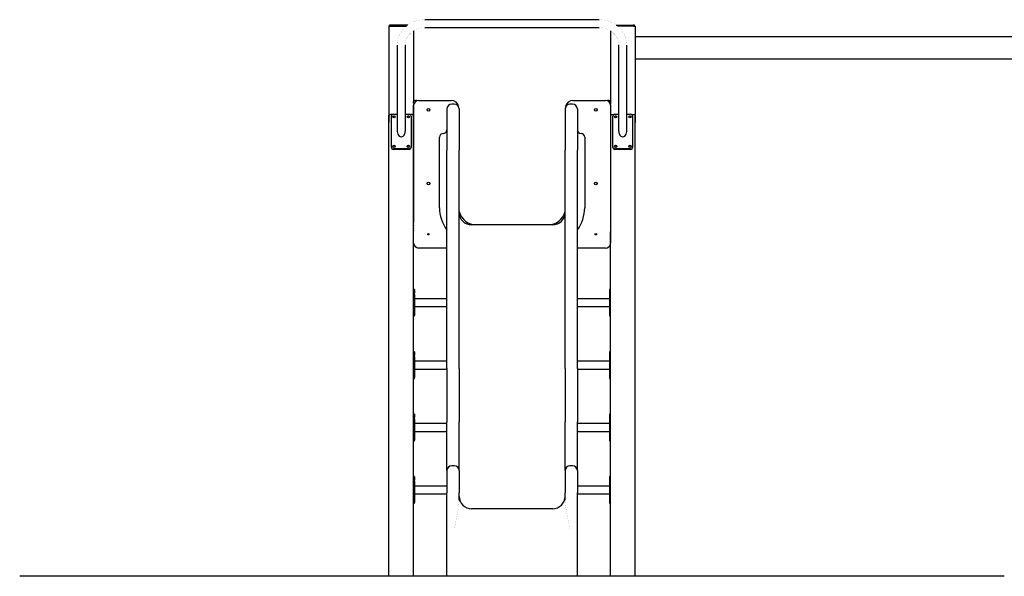
# Model space of a CAD drawing. Units: millimetres. Extents: x -3440 to 3860, y -4102 to 8420.
# Drawn here: x -3440 to 560, y 6157 to 8420 of the extents above; entities that cross this region are included whole.
import ezdxf

# ---------------------------------------------------------------- set-up
doc = ezdxf.new("R2010")
doc.units = ezdxf.units.MM
pattern_1 = [(45, (0, 0), (-2.1213203, 2.1213203), [])]
pattern_2 = [(135, (0, 0), (-2.1213203, -2.1213203), [])]

# ---------------------------------------------------------------- blocks, each defined once
blk = doc.blocks.new('2D_pro_DWG')
h = blk.add_hatch()
h.set_pattern_fill('_USER', scale=3, angle=45, style=0, pattern_type=0)
h.set_pattern_definition(pattern_1)
h.paths.add_polyline_path([(560, 6157.4), (2560, 6157.4), (560, 6157.4), (-3440, 6157.4)], flags=0)
h = blk.add_hatch()
h.set_pattern_fill('_USER', scale=3, angle=45, style=0, pattern_type=0)
h.set_pattern_definition(pattern_1)
h.paths.add_polyline_path([(-1940, 6157.4), (-1934, 6157.4), (-1846, 6157.4), (-1934, 6157.4), (-1940, 6157.4), (-1846, 6157.4), (-1840, 6157.4), (-1846, 6157.4)], flags=0)
h.paths.add_polyline_path([(-1934, 6157.4), (-1846, 6157.4), (-1934, 6157.4), (-1846, 6157.4), (-1934, 6157.4), (-1937, 6157.4), (-1934, 6157.4), (-1843, 6157.4), (-1846, 6157.4), (-1843, 6157.4)], flags=0)
h = blk.add_hatch()
h.set_pattern_fill('_USER', scale=3, angle=135, style=0, pattern_type=0)
h.set_pattern_definition(pattern_2)
h.paths.add_polyline_path([(-1846, 6157.4), (-1840, 6157.4), (-1846, 6157.4), (-1840, 6157.4), (-1846, 6157.4), (-1934, 6157.4), (-1846, 6157.4), (-1934, 6157.4), (-1940, 6157.4), (-1934, 6157.4)], flags=0)
h.paths.add_polyline_path([(-1846, 6157.4), (-1843, 6157.4), (-1846, 6157.4), (-1843, 6157.4), (-1846, 6157.4), (-1934, 6157.4), (-1846, 6157.4), (-1934, 6157.4), (-1937, 6157.4), (-1934, 6157.4)], flags=0)
h = blk.add_hatch()
h.set_pattern_fill('ansi31', scale=0.625, style=0)
h.set_pattern_definition([(45, (0, 0), (-1.403165, 1.403165), [])])
h.paths.add_polyline_path([(-1704.5, 6157.4), (-1684.5, 6157.4), (-1194.5, 6157.4), (-1174.5, 6157.4), (-1224.5, 6157.4), (-1637, 6157.4), (-1657, 6157.4), (-1704.5, 6157.4), (-1657, 6157.4), (-1684.5, 6157.4), (-1702, 6157.4), (-1657, 6157.4)], flags=0)
h = blk.add_hatch()
h.set_pattern_fill('_USER', scale=3, angle=45, style=0, pattern_type=0)
h.set_pattern_definition(pattern_1)
h.paths.add_polyline_path([(-1040, 6157.4), (-1034, 6157.4), (-946, 6157.4), (-940, 6157.4), (-946, 6157.4), (-1034, 6157.4)], flags=0)
h.paths.add_polyline_path([(-943, 6157.4), (-946, 6157.4), (-1034, 6157.4), (-946, 6157.4), (-943, 6157.4), (-1034, 6157.4), (-1037, 6157.4), (-1034, 6157.4)], flags=0)
h = blk.add_hatch()
h.set_pattern_fill('_USER', scale=3, angle=135, style=0, pattern_type=0)
h.set_pattern_definition(pattern_2)
h.paths.add_polyline_path([(-946, 6157.4), (-1034, 6157.4), (-946, 6157.4), (-1034, 6157.4), (-946, 6157.4), (-940, 6157.4), (-946, 6157.4), (-1034, 6157.4), (-1040, 6157.4), (-1034, 6157.4)], flags=0)
h.paths.add_polyline_path([(-1037, 6157.4), (-1034, 6157.4), (-1037, 6157.4), (-1034, 6157.4), (-946, 6157.4), (-1034, 6157.4), (-946, 6157.4), (-943, 6157.4), (-946, 6157.4)], flags=0)
at = {"color": 7, "linetype": 'Continuous'}
for p, q in [((-1086, 8419.6), (-1794, 8419.6)), ((-1940, 8393.2), (-1940, 8031.6)), ((-1940, 8393.2), (-1934, 8393.2)), ((-1937.5, 8393.2), (-1937.5, 8397.2)), ((-1932.5, 8397.2), (-1937.5, 8397.2)), ((-1934, 8393.2), (-1868.6, 8393.2)), ((-1863.7, 8397.2), (-1932.5, 8397.2)), ((-1840, 8374.5), (-1840, 8086.6)), ((-1794, 8387.6), (-1086, 8387.6)), ((-1040, 8374.5), (-1040, 8086.6)), ((-1016.4, 8397.2), (-947.5, 8397.2)), ((-946, 8393.2), (-1011.4, 8393.2)), ((-942.5, 8397.2), (-947.5, 8397.2)), ((-947.5, 8397.2), (-942.5, 8397.2)), ((-940, 8393.2), (-946, 8393.2)), ((-946, 8393.2), (-940, 8393.2)), ((-942.5, 8393.2), (-942.5, 8397.2)), ((-940, 8393.2), (-940, 8031.6)), ((1073.6, 8349.6), (-940, 8349.6)), ((-1906, 8316.6), (-1906, 7964.9)), ((-1874, 8316.6), (-1874, 7964.9)), ((-1006, 7964.9), (-1006, 8316.6)), ((-974, 7964.9), (-974, 8316.6)), ((-940, 8260.7), (1060, 8260.7)), ((-1840, 8081.6), (-1840, 8086.6)), ((-1840, 8081.6), (-1840, 7595.6)), ((-1835, 8091.6), (-1830, 8091.6)), ((-1819.5, 8091.6), (-1686.5, 8091.6)), ((-1192.5, 8091.6), (-1059.5, 8091.6)), ((-1045, 8091.6), (-1050, 8091.6)), ((-1040, 8086.6), (-1040, 8081.6)), ((-1040, 8081.6), (-1040, 8076)), ((-1839.5, 7511.6), (-1839.5, 8071.6)), ((-1704.5, 8056.9), (-1704.5, 7889.4)), ((-1674.5, 8076.9), (-1684.5, 8076.9)), ((-1654.5, 8056.9), (-1654.5, 7889.4)), ((-1224.5, 8056.9), (-1224.5, 7889.4)), ((-1194.5, 8076.9), (-1204.5, 8076.9)), ((-1174.5, 8056.9), (-1174.5, 7889.4)), ((-1095, 8056.7), (-1095, 8050.4)), ((-1039.5, 8071.6), (-1039.5, 7511.6)), ((-1940, 6158.4), (-1940, 8031.6)), ((-1940, 8031.6), (-1940, 8001.6)), ((-1927, 8033.7), (-1934, 8033.7)), ((-1930, 7901.9), (-1930, 8027.9)), ((-1922, 8035.4), (-1906, 8035.4)), ((-1874, 8035.4), (-1858, 8035.4)), ((-1846, 8033.7), (-1853, 8033.7)), ((-1850, 8027.9), (-1850, 7901.9)), ((-1034, 8033.7), (-1027, 8033.7)), ((-1030, 7901.9), (-1030, 8027.9)), ((-1022, 8035.4), (-1006, 8035.4)), ((-974, 8035.4), (-958, 8035.4)), ((-953, 8033.7), (-946, 8033.7)), ((-950, 8027.9), (-950, 7901.9)), ((-940, 6158.4), (-940, 8031.6)), ((-940, 8031.6), (-940, 8001.6)), ((-1734.5, 7655.6), (-1734.5, 7941.9)), ((-1144.5, 7941.9), (-1144.5, 7655.6)), ((-1930, 7900.2), (-1930, 7901.9)), ((-1858, 7894.4), (-1922, 7894.4)), ((-1858, 7892.7), (-1922, 7892.7)), ((-1850, 7901.9), (-1850, 7900.2)), ((-1704.5, 7507.7), (-1704.5, 7889.4)), ((-1654.5, 7507.7), (-1654.5, 7889.4)), ((-1224.5, 7507.7), (-1224.5, 7889.4)), ((-1174.5, 7507.7), (-1174.5, 7889.4)), ((-1030, 7900.2), (-1030, 7901.9)), ((-958, 7894.4), (-1022, 7894.4)), ((-958, 7892.7), (-1022, 7892.7)), ((-950, 7901.9), (-950, 7900.2)), ((-1095, 7756.7), (-1095, 7750.4)), ((-1840, 7590.6), (-1840, 7595.6)), ((-1840, 7580.6), (-1840, 7590.6)), ((-1840, 7572.6), (-1840, 7580.6)), ((-1840, 7565.6), (-1840, 7572.6)), ((-1840, 7565.6), (-1839.5, 7565.6)), ((-1840, 7565.6), (-1840, 7562.6)), ((-1840, 7532.6), (-1840, 7562.6)), ((-1274.5, 7585.6), (-1604.5, 7585.6)), ((-1840, 6158.4), (-1840, 7558.1)), ((-1840, 7529.6), (-1839.5, 7529.6)), ((-1040, 6158.4), (-1040, 7558.1)), ((-1704.5, 7491.6), (-1819.5, 7491.6)), ((-1704.5, 7271.5), (-1704.5, 7507.7)), ((-1654.5, 7271.5), (-1654.5, 7507.7)), ((-1224.5, 7271.5), (-1224.5, 7507.7)), ((-1174.5, 7271.5), (-1174.5, 7507.7)), ((-1059.5, 7491.6), (-1174.5, 7491.6)), ((-1836, 7323.6), (-1840, 7323.6)), ((-1836, 7323.3), (-1836, 7323.6)), ((-1836, 7323.3), (-1836, 7309.7)), ((-1040, 7323.6), (-1044, 7323.6)), ((-1044, 7323.6), (-1044, 7323.3)), ((-1044, 7323.3), (-1044, 7309.7)), ((-1836, 7303.2), (-1836, 7309.7)), ((-1836, 7303.2), (-1836, 7218.7)), ((-1704.5, 7285.5), (-1836, 7285.5)), ((-1044, 7285.5), (-1174.5, 7285.5)), ((-1044, 7309.7), (-1044, 7303.2)), ((-1044, 7303.2), (-1044, 7218.7)), ((-1836, 7253.5), (-1704.5, 7253.5)), ((-1704.5, 7001.8), (-1704.5, 7271.5)), ((-1654.5, 7001.8), (-1654.5, 7271.5)), ((-1224.5, 7001.8), (-1224.5, 7271.5)), ((-1174.5, 7001.8), (-1174.5, 7271.5)), ((-1174.5, 7253.5), (-1044, 7253.5)), ((-1840, 7215.4), (-1836, 7215.4)), ((-1836, 7215.4), (-1836, 7218.7)), ((-1044, 7218.7), (-1044, 7215.4)), ((-1044, 7215.4), (-1040, 7215.4)), ((-1836, 7069.9), (-1840, 7069.9)), ((-1836, 7069.6), (-1836, 7069.9)), ((-1836, 7069.6), (-1836, 7055.9)), ((-1836, 7049.5), (-1836, 7055.9)), ((-1836, 7049.5), (-1836, 6965)), ((-1040, 7069.9), (-1044, 7069.9)), ((-1044, 7069.9), (-1044, 7069.6)), ((-1044, 7069.6), (-1044, 7055.9)), ((-1044, 7055.9), (-1044, 7049.5)), ((-1044, 7049.5), (-1044, 6965)), ((-1704.5, 7031.8), (-1836, 7031.8)), ((-1704.5, 7001.8), (-1704.5, 6785.7)), ((-1654.5, 7001.8), (-1654.5, 6785.7)), ((-1224.5, 7001.8), (-1224.5, 6785.7)), ((-1044, 7031.8), (-1174.5, 7031.8)), ((-1174.5, 7001.8), (-1174.5, 6785.7)), ((-1840, 6961.7), (-1836, 6961.7)), ((-1836, 6999.8), (-1704.5, 6999.8)), ((-1836, 6961.7), (-1836, 6965)), ((-1174.5, 6999.8), (-1044, 6999.8)), ((-1044, 6965), (-1044, 6961.7)), ((-1044, 6961.7), (-1040, 6961.7)), ((-1836, 6816.2), (-1840, 6816.2)), ((-1836, 6815.9), (-1836, 6816.2)), ((-1836, 6815.9), (-1836, 6802.2)), ((-1836, 6795.8), (-1836, 6802.2)), ((-1040, 6816.2), (-1044, 6816.2)), ((-1044, 6816.2), (-1044, 6815.9)), ((-1044, 6815.9), (-1044, 6802.2)), ((-1044, 6802.2), (-1044, 6795.8)), ((-1836, 6795.8), (-1836, 6711.2)), ((-1704.5, 6778.1), (-1836, 6778.1)), ((-1704.5, 6586.9), (-1704.5, 6785.7)), ((-1654.5, 6586.9), (-1654.5, 6785.7)), ((-1224.5, 6586.9), (-1224.5, 6785.7)), ((-1174.5, 6586.9), (-1174.5, 6785.7)), ((-1044, 6778.1), (-1174.5, 6778.1)), ((-1044, 6795.8), (-1044, 6711.2)), ((-1836, 6746.1), (-1704.5, 6746.1)), ((-1174.5, 6746.1), (-1044, 6746.1)), ((-1840, 6707.9), (-1836, 6707.9)), ((-1836, 6707.9), (-1836, 6711.2)), ((-1044, 6711.2), (-1044, 6707.9)), ((-1044, 6707.9), (-1040, 6707.9)), ((-1674.5, 6606.9), (-1684.5, 6606.9)), ((-1194.5, 6606.9), (-1204.5, 6606.9)), ((-1836, 6562.5), (-1840, 6562.5)), ((-1836, 6562.2), (-1836, 6562.5)), ((-1836, 6562.2), (-1836, 6548.5)), ((-1704.5, 6586.9), (-1704.5, 6496.9)), ((-1654.5, 6586.9), (-1654.5, 6496.9)), ((-1224.5, 6586.9), (-1224.5, 6496.9)), ((-1174.5, 6586.9), (-1174.5, 6496.9)), ((-1040, 6562.5), (-1044, 6562.5)), ((-1044, 6562.5), (-1044, 6562.2)), ((-1044, 6562.2), (-1044, 6548.5)), ((-1836, 6542.1), (-1836, 6548.5)), ((-1836, 6542.1), (-1836, 6457.5)), ((-1704.5, 6524.4), (-1836, 6524.4)), ((-1044, 6524.4), (-1174.5, 6524.4)), ((-1044, 6548.5), (-1044, 6542.1)), ((-1044, 6542.1), (-1044, 6457.5)), ((-1836, 6492.4), (-1704.5, 6492.4)), ((-1704.5, 6158.4), (-1704.5, 6496.9)), ((-1654.5, 6466.6), (-1654.5, 6496.9)), ((-1224.5, 6466.6), (-1224.5, 6496.9)), ((-1174.5, 6158.4), (-1174.5, 6496.9)), ((-1174.5, 6492.4), (-1044, 6492.4)), ((-1840, 6454.2), (-1836, 6454.2)), ((-1836, 6454.2), (-1836, 6457.5)), ((-1044, 6457.5), (-1044, 6454.2)), ((-1044, 6454.2), (-1040, 6454.2)), ((-1274.5, 6432.1), (-1604.5, 6432.1)), ((-3440, 6158.4), (-3440, 6157.4)), ((560, 6158.4), (-3440, 6158.4)), ((560, 6158.4), (560, 6157.4))]:
    blk.add_line(p, q, dxfattribs=at)
at = {"color": 7, "linetype": 'Continuous', "const_width": 0.3, "flags": 128}
for points in [[(-1794, 8419.6), (-1801.6, 8419.3), (-1815, 8417.7), (-1828.2, 8414.6), (-1840.9, 8410.1), (-1852.9, 8404.2), (-1864, 8397), (-1874.1, 8388.6), (-1883, 8379.1), (-1890.6, 8368.7), (-1896.8, 8357.5), (-1901.4, 8345.8), (-1904.5, 8333.6), (-1905.9, 8321.2), (-1906, 8316.6)], [(-974, 8316.6), (-974.3, 8323.7), (-976, 8336), (-979.4, 8348.1), (-984.3, 8359.7), (-990.6, 8370.6), (-998.4, 8380.8), (-1007.4, 8390), (-1017.6, 8398.2), (-1028.8, 8405.1), (-1040.9, 8410.8), (-1053.6, 8415.2), (-1066.8, 8418), (-1080.3, 8419.4), (-1086, 8419.6)], [(-1874, 8316.6), (-1873.8, 8321.3), (-1872.2, 8331.3), (-1869.1, 8341.1), (-1864.3, 8350.4), (-1858.2, 8358.9), (-1850.7, 8366.6), (-1842.1, 8373.2), (-1832.6, 8378.7), (-1822.2, 8383), (-1811.3, 8385.9), (-1800.1, 8387.4), (-1794, 8387.6)], [(-1086, 8387.6), (-1080.4, 8387.4), (-1069.2, 8386), (-1058.3, 8383.2), (-1048, 8379), (-1038.5, 8373.7), (-1029.9, 8367.1), (-1022.4, 8359.6), (-1016.2, 8351.3), (-1011.4, 8342.2), (-1008.1, 8332.6), (-1006.3, 8322.7), (-1006, 8316.6)], [(-1654.5, 6466.6), (-1654.5, 6464.6), (-1654.6, 6462.5), (-1654.7, 6460.3), (-1654.9, 6458), (-1655.1, 6455.6), (-1655.4, 6453.1), (-1655.7, 6450.5), (-1656, 6447.9), (-1656.4, 6445.2), (-1656.8, 6442.4), (-1657.2, 6439.6), (-1657.6, 6436.8), (-1658.1, 6433.8), (-1658.6, 6430.9), (-1659.1, 6427.9), (-1659.6, 6424.9), (-1660.2, 6421.8), (-1660.7, 6418.7), (-1661.3, 6415.6), (-1661.9, 6412.5), (-1662.5, 6409.3), (-1663.1, 6406.1), (-1663.7, 6402.9), (-1664.4, 6399.7), (-1665, 6396.4), (-1665.6, 6393.1), (-1666.3, 6389.9), (-1667, 6386.6), (-1667.6, 6383.3), (-1668.3, 6380), (-1669, 6376.7), (-1669.7, 6373.4), (-1670.3, 6370.1), (-1671, 6366.7), (-1671.7, 6363.4), (-1672.4, 6360), (-1673.1, 6356.7), (-1673.8, 6353.4), (-1674.5, 6350)], [(-1204.5, 6350), (-1205.2, 6353.4), (-1205.9, 6356.7), (-1206.6, 6360), (-1207.3, 6363.4), (-1208, 6366.7), (-1208.7, 6370.1), (-1209.3, 6373.4), (-1210, 6376.7), (-1210.7, 6380), (-1211.4, 6383.3), (-1212, 6386.6), (-1212.7, 6389.9), (-1213.4, 6393.1), (-1214, 6396.4), (-1214.6, 6399.7), (-1215.3, 6402.9), (-1215.9, 6406.1), (-1216.5, 6409.3), (-1217.1, 6412.5), (-1217.7, 6415.6), (-1218.3, 6418.7), (-1218.8, 6421.8), (-1219.4, 6424.9), (-1219.9, 6427.9), (-1220.4, 6430.9), (-1220.9, 6433.8), (-1221.4, 6436.8), (-1221.8, 6439.6), (-1222.2, 6442.4), (-1222.6, 6445.2), (-1223, 6447.9), (-1223.3, 6450.5), (-1223.6, 6453.1), (-1223.9, 6455.6), (-1224.1, 6458), (-1224.3, 6460.3), (-1224.4, 6462.5), (-1224.5, 6464.6), (-1224.5, 6466.6)]]:
    blk.add_lwpolyline(points, dxfattribs=at)
at = {"color": 7, "linetype": 'Continuous'}
for centre, radius in [((-1779.5, 8053.6), 5.5), ((-1099.5, 8053.6), 5.5), ((-1779.5, 7753.6), 5.5), ((-1099.5, 7753.6), 5.5), ((-1779.5, 7547.6), 3), ((-1099.5, 7547.6), 3)]:
    blk.add_circle(centre, radius, dxfattribs=at)
for centre, radius, start, end in [((-1835, 8086.6), 5, 90, 180), ((-1819.5, 8071.6), 20, 90, 180), ((-1830, 8086.6), 5, 47.5306, 90), ((-1686.5, 8061.6), 30, 9.3426, 90), ((-1192.5, 8061.6), 30, 90, 170.6574), ((-1059.5, 8071.6), 20, 0, 90), ((-1050, 8086.6), 5, 90, 127.9876), ((-1045, 8086.6), 5, 0, 90), ((-1684.5, 8056.9), 20, 90, 180), ((-1674.5, 8056.9), 20, 0, 90), ((-1204.5, 8056.9), 20, 90, 180), ((-1194.5, 8056.9), 20, 0, 90), ((-1719.5, 7971.9), 15, 270, 0), ((-1159.5, 7971.9), 15, 180, 270), ((-1719.5, 7941.9), 15, 90, 180), ((-1159.5, 7941.9), 15, 0, 90), ((-1584.5, 7655.6), 150, 180, 216.8699), ((-1584.5, 7657.6), 72, 193.5362, 270), ((-1294.5, 7657.6), 72, 270, 346.4638), ((-1294.5, 7655.6), 150, 323.1301, 0), ((-1604.5, 7635.6), 50, 180, 270), ((-1274.5, 7635.6), 50, 270, 0), ((-1835, 7590.6), 5, 180, 205.8419), ((-1835, 7580.6), 5, 154.1581, 180), ((-1835, 7572.6), 5, 180, 205.8419), ((-1819.5, 7511.6), 20, 180, 270), ((-1059.5, 7511.6), 20, 270, 347.1614), ((-1684.5, 6586.9), 20, 90, 180), ((-1674.5, 6586.9), 20, 0, 90), ((-1204.5, 6586.9), 20, 90, 180), ((-1194.5, 6586.9), 20, 0, 90), ((-1604.5, 6482.1), 50, 180, 270), ((-1274.5, 6482.1), 50, 270, 0)]:
    blk.add_arc(centre, radius, start, end, dxfattribs=at)
for centre, major_axis, ratio, start_param, end_param in [((-1934, 8031.6), (-6, 0), 0.34202, 4.712389, 6.283185), ((-1922, 8027.9), (-8, 0), 0.939693, 4.712389, 6.283185), ((-1919, 8023.3), (4.5, 0), 0.939693, 0.203609, 2.937983), ((-1861, 8023.3), (4.5, 0), 0.939693, 0.20361, 2.937983), ((-1858, 8027.9), (8, 0), 0.939693, 6.283185, 7.853982), ((-1846, 8031.6), (6, 0), 0.34202, 6.283185, 7.853982), ((-1034, 8031.6), (-6, 0), 0.34202, 4.712389, 5.872047), ((-1022, 8027.9), (-8, 0), 0.939693, 4.712389, 6.283185), ((-1019, 8023.3), (4.5, 0), 0.939693, 0.20361, 2.937983), ((-961, 8023.3), (4.5, 0), 0.939693, 0.203609, 2.937983), ((-958, 8027.9), (8, 0), 0.939693, 6.283185, 7.853982), ((-946, 8031.6), (6, 0), 0.34202, 6.283185, 7.853982), ((-1890, 7964.9), (0, -21.3), 0.752487, 4.712389, 7.853982), ((-990, 7964.9), (0, 21.3), 0.752487, 1.570796, 4.712389), ((-1922, 7901.9), (-8, 0), 0.939693, 6.283185, 7.853982), ((-1922, 7900.2), (-8, 0), 0.939693, 6.283185, 7.853982), ((-1919, 7903.1), (4.5, 0), 0.939693, 0.203609, 2.937983), ((-1861, 7903.1), (4.5, 0), 0.939693, 0.20361, 2.937983), ((-1858, 7901.9), (8, 0), 0.939693, 4.712389, 6.283185), ((-1858, 7900.2), (8, 0), 0.939693, 4.712389, 6.283185), ((-1022, 7901.9), (-8, 0), 0.939693, 6.283185, 7.853982), ((-1022, 7900.2), (-8, 0), 0.939693, 6.283185, 7.853982), ((-1019, 7903.1), (4.5, 0), 0.939693, 0.20361, 2.937983), ((-961, 7903.1), (4.5, 0), 0.939693, 0.20361, 2.937983), ((-958, 7901.9), (8, 0), 0.939693, 4.712389, 6.283185), ((-958, 7900.2), (8, 0), 0.939693, 4.712389, 6.283185)]:
    blk.add_ellipse(centre, major_axis=major_axis, ratio=ratio, start_param=start_param, end_param=end_param, dxfattribs=at)
for centre in [(-1919, 8025), (-1861, 8025), (-1019, 8025), (-961, 8025), (-1919, 7904.8), (-1861, 7904.8), (-1019, 7904.8), (-961, 7904.8)]:
    blk.add_ellipse(centre, major_axis=(-4.5, 0), ratio=0.939693, dxfattribs=at)

msp = doc.modelspace()

# ---------------------------------------------------------------- block references
msp.add_blockref('2D_pro_DWG', (0, 0))

doc.saveas('drawing.dxf')
